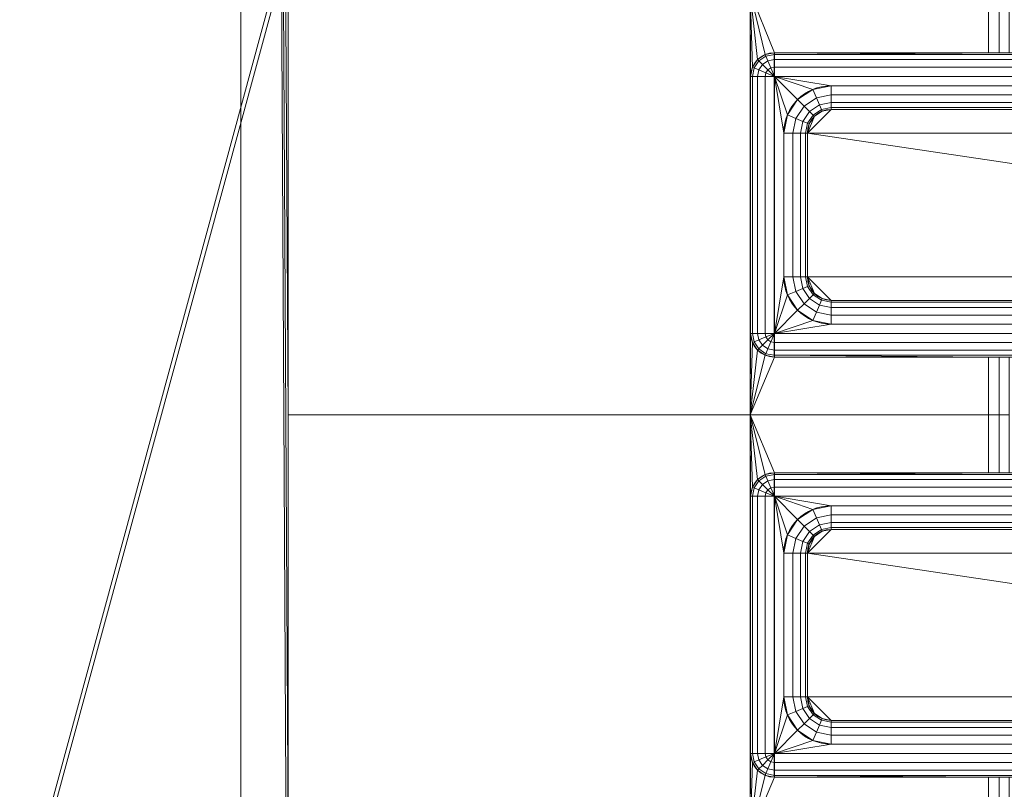
# Model space of a CAD drawing. Units: millimetres. Extents: x 0 to 2002, y -30 to 512.
# Drawn here: x 1947 to 1968, y 237 to 253 of the extents above; entities that cross this region are included whole.
import ezdxf

# ---------------------------------------------------------------- set-up
doc = ezdxf.new("R2010")
doc.units = ezdxf.units.MM
doc.layers.add('1', color=7, linetype='Continuous', true_color=0xffffff)

# ---------------------------------------------------------------- blocks, each defined once
blk = doc.blocks.new('UG_SURFACE_005')
at = {"layer": '1', "color": 250, "linetype": 'Continuous', "lineweight": 18}
for points in [[(1953, 1.637, 450.883), (1953, 375.517, 431.289), (1952, 375.465, 430.29), (1952, 1.584, 449.885)], [(1952, 1.584, 449.885), (1952, 375.465, 430.29), (1952, 375.046, 422.301), (1952, 1.165, 441.896)], [(2001, 1.637, 450.883), (2001, 375.517, 431.289), (1953, 375.517, 431.289), (1953, 1.637, 450.883)], [(1952, 1.165, 441.896), (1952, 375.046, 422.301), (1953, 374.994, 421.303), (1953, 1.113, 440.897)], [(2001, 374.994, 421.303), (2001, 1.113, 440.897), (1953, 1.113, 440.897), (1953, 374.994, 421.303)]]:
    blk.add_3dface(points, dxfattribs=at)
blk = doc.blocks.new('UG_SURFACE_008')
at = {"layer": '1', "color": 250, "linetype": 'Continuous', "lineweight": 18}
for points in [[(1952, 415, 6), (1952, 473, 6), (1952, 473), (1952, 3)], [(2002, 473), (2002, 3), (1952, 3), (1952, 473)], [(1952, 415, 15), (1953, 244.84, 16), (1953, 253.777, 16)], [(1952, 415, 15), (1953, 235.951, 16), (1953, 244.84, 16)], [(1952, 415, 15), (1953, 227.713, 16), (1953, 235.951, 16)], [(1952, 415, 15), (1952, 61, 15), (1953, 214.383, 16), (1953, 227.713, 16)], [(1952, 61, 6), (1952, 415, 6), (1952, 3)], [(1952, 61, 6), (1952, 61, 15), (1952, 415, 15), (1952, 415, 6)], [(1953, 244.84, 16), (1962.769, 244.84, 16), (1962.769, 253.777, 16), (1953, 253.777, 16)], [(1962.769, 253.777, 16), (1962.769, 244.84, 16), (1962.781, 246.563, 16), (1962.781, 252.005, 16)], [(1962.769, 253.777, 16), (1963.09, 252.467, 16), (1963.282, 252.505, 16)], [(1962.769, 253.777, 16), (1962.82, 252.196, 16), (1962.928, 252.359, 16)], [(1962.928, 252.359, 16), (1963.09, 252.467, 16), (1962.769, 253.777, 16)], [(1962.781, 252.005, 16), (1962.82, 252.196, 16), (1962.769, 253.777, 16)], [(1963.282, 252.505, 16), (1967.808, 252.505, 16), (1967.808, 253.777, 16), (1962.769, 253.777, 16)], [(1968.034, 252.505, 16), (1968.034, 253.777, 16), (1967.808, 253.777, 16), (1967.808, 252.505, 16)], [(1968.245, 252.505, 16), (1968.245, 253.777, 16), (1968.034, 253.777, 16), (1968.034, 252.505, 16)], [(1962.855, 252.182, 15.809), (1962.955, 252.332, 15.809), (1962.928, 252.359, 16), (1962.82, 252.196, 16)], [(1962.955, 252.332, 15.809), (1963.105, 252.432, 15.809), (1963.09, 252.467, 16), (1962.928, 252.359, 16)], [(1963.031, 252.255, 15.646), (1963.146, 252.332, 15.646), (1963.105, 252.432, 15.809), (1962.955, 252.332, 15.809)], [(1963.105, 252.432, 15.809), (1963.282, 252.467, 15.809), (1963.282, 252.505, 16), (1963.09, 252.467, 16)], [(1963.146, 252.332, 15.646), (1963.282, 252.359, 15.646), (1963.282, 252.467, 15.809), (1963.105, 252.432, 15.809)], [(1963.208, 252.182, 15.538), (1963.282, 252.196, 15.538), (1963.282, 252.359, 15.646), (1963.146, 252.332, 15.646)], [(1963.282, 252.467, 15.809), (1968.034, 252.505, 16), (1967.808, 252.505, 16)], [(1963.282, 252.467, 15.809), (1968.245, 252.505, 16), (1968.034, 252.505, 16)], [(1967.808, 252.505, 16), (1963.282, 252.505, 16), (1963.282, 252.467, 15.809)], [(1963.282, 252.467, 15.809), (1985.145, 252.467, 15.809), (1985.145, 252.505, 16), (1968.245, 252.505, 16)], [(1963.282, 252.359, 15.646), (1985.145, 252.359, 15.646), (1985.145, 252.467, 15.809), (1963.282, 252.467, 15.809)], [(1963.282, 252.196, 15.538), (1985.145, 252.196, 15.538), (1985.145, 252.359, 15.646), (1963.282, 252.359, 15.646)], [(1962.82, 252.005, 15.809), (1962.855, 252.182, 15.809), (1962.82, 252.196, 16), (1962.781, 252.005, 16)], [(1962.928, 252.005, 15.646), (1962.955, 252.14, 15.646), (1962.855, 252.182, 15.809), (1962.82, 252.005, 15.809)], [(1962.955, 252.14, 15.646), (1963.031, 252.255, 15.646), (1962.955, 252.332, 15.809), (1962.855, 252.182, 15.809)], [(1963.105, 252.078, 15.538), (1963.146, 252.14, 15.538), (1963.031, 252.255, 15.646), (1962.955, 252.14, 15.646)], [(1963.146, 252.14, 15.538), (1963.208, 252.182, 15.538), (1963.146, 252.332, 15.646), (1963.031, 252.255, 15.646)], [(1963.282, 252.005, 15.5), (1963.208, 252.182, 15.538), (1963.146, 252.14, 15.538)], [(1963.282, 252.005, 15.5), (1963.282, 252.196, 15.538), (1963.208, 252.182, 15.538)], [(1963.282, 252.005, 15.5), (1985.145, 252.005, 15.5), (1985.145, 252.196, 15.538), (1963.282, 252.196, 15.538)], [(1962.82, 246.563, 15.809), (1962.82, 252.005, 15.809), (1962.781, 252.005, 16), (1962.781, 246.563, 16)], [(1962.928, 246.563, 15.646), (1962.928, 252.005, 15.646), (1962.82, 252.005, 15.809), (1962.82, 246.563, 15.809)], [(1963.09, 252.005, 15.538), (1963.105, 252.078, 15.538), (1962.955, 252.14, 15.646), (1962.928, 252.005, 15.646)], [(1963.09, 246.563, 15.538), (1963.09, 252.005, 15.538), (1962.928, 252.005, 15.646), (1962.928, 246.563, 15.646)], [(1963.282, 252.005, 15.5), (1963.105, 252.078, 15.538), (1963.09, 252.005, 15.538)], [(1963.282, 246.563, 15.5), (1963.282, 252.005, 15.5), (1963.09, 252.005, 15.538), (1963.09, 246.563, 15.538)], [(1963.282, 252.005, 15.5), (1963.146, 252.14, 15.538), (1963.105, 252.078, 15.538)], [(1985.145, 252.005, 15.5), (1963.282, 252.005, 15.5), (1964.481, 251.805, 15.5), (1983.945, 251.805, 15.5)], [(1963.282, 252.005, 15.5), (1963.282, 246.563, 15.5), (1963.481, 247.763, 15.5), (1963.481, 250.805, 15.5)], [(1963.282, 252.005, 15.5), (1964.099, 251.729, 15.5), (1964.481, 251.805, 15.5)], [(1963.481, 250.805, 15.5), (1963.558, 251.188, 15.5), (1963.282, 252.005, 15.5)], [(1963.282, 252.005, 15.5), (1963.774, 251.512, 15.5), (1964.099, 251.729, 15.5)], [(1963.558, 251.188, 15.5), (1963.774, 251.512, 15.5), (1963.282, 252.005, 15.5)], [(1964.172, 251.552, 15.538), (1964.481, 251.614, 15.538), (1964.481, 251.805, 15.5), (1964.099, 251.729, 15.5)], [(1983.945, 251.805, 15.5), (1964.481, 251.805, 15.5), (1964.481, 251.614, 15.538), (1983.945, 251.614, 15.538)], [(1963.91, 251.377, 15.538), (1964.172, 251.552, 15.538), (1964.099, 251.729, 15.5), (1963.774, 251.512, 15.5)], [(1964.024, 251.262, 15.646), (1964.234, 251.402, 15.646), (1964.172, 251.552, 15.538), (1963.91, 251.377, 15.538)], [(1964.234, 251.402, 15.646), (1964.481, 251.452, 15.646), (1964.481, 251.614, 15.538), (1964.172, 251.552, 15.538)], [(1983.945, 251.614, 15.538), (1964.481, 251.614, 15.538), (1964.481, 251.452, 15.646), (1983.945, 251.452, 15.646)], [(1963.734, 251.115, 15.538), (1963.91, 251.377, 15.538), (1963.774, 251.512, 15.5), (1963.558, 251.188, 15.5)], [(1963.884, 251.053, 15.646), (1964.024, 251.262, 15.646), (1963.91, 251.377, 15.538), (1963.734, 251.115, 15.538)], [(1964.101, 251.186, 15.809), (1964.276, 251.302, 15.809), (1964.234, 251.402, 15.646), (1964.024, 251.262, 15.646)], [(1964.276, 251.302, 15.809), (1964.481, 251.343, 15.809), (1964.481, 251.452, 15.646), (1964.234, 251.402, 15.646)], [(1964.29, 251.267, 16), (1964.481, 251.305, 16), (1964.481, 251.343, 15.809), (1964.276, 251.302, 15.809)], [(1983.945, 251.452, 15.646), (1964.481, 251.452, 15.646), (1964.481, 251.343, 15.809), (1983.945, 251.343, 15.809)], [(1983.945, 251.343, 15.809), (1964.481, 251.343, 15.809), (1964.481, 251.305, 16), (1983.945, 251.305, 16)], [(1963.673, 250.805, 15.538), (1963.734, 251.115, 15.538), (1963.558, 251.188, 15.5), (1963.481, 250.805, 15.5)], [(1963.835, 250.805, 15.646), (1963.884, 251.053, 15.646), (1963.734, 251.115, 15.538), (1963.673, 250.805, 15.538)], [(1963.984, 251.011, 15.809), (1964.101, 251.186, 15.809), (1964.024, 251.262, 15.646), (1963.884, 251.053, 15.646)], [(1963.982, 250.805, 16), (1964.481, 251.305, 16), (1964.29, 251.267, 16), (1964.128, 251.159, 16)], [(1963.982, 250.805, 16), (1984.445, 250.805, 16), (1983.945, 251.305, 16), (1964.481, 251.305, 16)], [(1964.128, 251.159, 16), (1964.02, 250.997, 16), (1963.982, 250.805, 16)], [(1964.02, 250.997, 16), (1964.128, 251.159, 16), (1964.101, 251.186, 15.809), (1963.984, 251.011, 15.809)], [(1964.128, 251.159, 16), (1964.29, 251.267, 16), (1964.276, 251.302, 15.809), (1964.101, 251.186, 15.809)], [(1963.943, 250.805, 15.809), (1963.984, 251.011, 15.809), (1963.884, 251.053, 15.646), (1963.835, 250.805, 15.646)], [(1963.982, 250.805, 16), (1964.02, 250.997, 16), (1963.984, 251.011, 15.809), (1963.943, 250.805, 15.809)], [(1963.481, 250.805, 15.5), (1963.481, 247.763, 15.5), (1963.673, 247.763, 15.538), (1963.673, 250.805, 15.538)], [(1963.673, 250.805, 15.538), (1963.673, 247.763, 15.538), (1963.835, 247.763, 15.646), (1963.835, 250.805, 15.646)], [(1963.835, 250.805, 15.646), (1963.835, 247.763, 15.646), (1963.943, 247.763, 15.809), (1963.943, 250.805, 15.809)], [(1963.943, 250.805, 15.809), (1963.943, 247.763, 15.809), (1963.982, 247.763, 16), (1963.982, 250.805, 16)], [(1984.445, 247.763, 16), (1963.982, 250.805, 16), (1963.982, 247.763, 16)], [(1963.982, 250.805, 16), (1984.445, 247.763, 16), (1984.445, 250.805, 16)], [(1963.282, 246.563, 15.5), (1963.558, 247.38, 15.5), (1963.481, 247.763, 15.5)], [(1963.734, 247.453, 15.538), (1963.673, 247.763, 15.538), (1963.481, 247.763, 15.5), (1963.558, 247.38, 15.5)], [(1963.884, 247.515, 15.646), (1963.835, 247.763, 15.646), (1963.673, 247.763, 15.538), (1963.734, 247.453, 15.538)], [(1963.984, 247.557, 15.809), (1963.943, 247.763, 15.809), (1963.835, 247.763, 15.646), (1963.884, 247.515, 15.646)], [(1964.02, 247.571, 16), (1963.982, 247.763, 16), (1963.943, 247.763, 15.809), (1963.984, 247.557, 15.809)], [(1984.445, 247.763, 16), (1963.982, 247.763, 16), (1964.481, 247.263, 16), (1983.945, 247.263, 16)], [(1963.982, 247.763, 16), (1964.02, 247.571, 16), (1964.128, 247.409, 16)], [(1964.128, 247.409, 16), (1964.29, 247.301, 16), (1964.481, 247.263, 16), (1963.982, 247.763, 16)], [(1964.128, 247.409, 16), (1964.02, 247.571, 16), (1963.984, 247.557, 15.809), (1964.101, 247.382, 15.809)], [(1963.282, 246.563, 15.5), (1963.774, 247.056, 15.5), (1963.558, 247.38, 15.5)], [(1963.91, 247.191, 15.538), (1963.734, 247.453, 15.538), (1963.558, 247.38, 15.5), (1963.774, 247.056, 15.5)], [(1964.024, 247.306, 15.646), (1963.884, 247.515, 15.646), (1963.734, 247.453, 15.538), (1963.91, 247.191, 15.538)], [(1964.101, 247.382, 15.809), (1963.984, 247.557, 15.809), (1963.884, 247.515, 15.646), (1964.024, 247.306, 15.646)], [(1964.276, 247.266, 15.809), (1964.101, 247.382, 15.809), (1964.024, 247.306, 15.646), (1964.234, 247.165, 15.646)], [(1964.29, 247.301, 16), (1964.128, 247.409, 16), (1964.101, 247.382, 15.809), (1964.276, 247.266, 15.809)], [(1964.172, 247.016, 15.538), (1963.91, 247.191, 15.538), (1963.774, 247.056, 15.5), (1964.099, 246.839, 15.5)], [(1964.234, 247.165, 15.646), (1964.024, 247.306, 15.646), (1963.91, 247.191, 15.538), (1964.172, 247.016, 15.538)], [(1964.481, 247.116, 15.646), (1964.234, 247.165, 15.646), (1964.172, 247.016, 15.538), (1964.481, 246.954, 15.538)], [(1964.481, 247.225, 15.809), (1964.276, 247.266, 15.809), (1964.234, 247.165, 15.646), (1964.481, 247.116, 15.646)], [(1964.481, 247.263, 16), (1964.29, 247.301, 16), (1964.276, 247.266, 15.809), (1964.481, 247.225, 15.809)], [(1964.481, 247.225, 15.809), (1983.945, 247.225, 15.809), (1983.945, 247.263, 16), (1964.481, 247.263, 16)], [(1964.481, 247.116, 15.646), (1983.945, 247.116, 15.646), (1983.945, 247.225, 15.809), (1964.481, 247.225, 15.809)], [(1964.099, 246.839, 15.5), (1963.774, 247.056, 15.5), (1963.282, 246.563, 15.5)], [(1964.481, 246.954, 15.538), (1964.172, 247.016, 15.538), (1964.099, 246.839, 15.5), (1964.481, 246.763, 15.5)], [(1964.481, 246.954, 15.538), (1983.945, 246.954, 15.538), (1983.945, 247.116, 15.646), (1964.481, 247.116, 15.646)], [(1964.481, 246.763, 15.5), (1983.945, 246.763, 15.5), (1983.945, 246.954, 15.538), (1964.481, 246.954, 15.538)], [(1964.481, 246.763, 15.5), (1964.099, 246.839, 15.5), (1963.282, 246.563, 15.5)], [(1963.282, 246.563, 15.5), (1985.145, 246.563, 15.5), (1983.945, 246.763, 15.5), (1964.481, 246.763, 15.5)], [(1962.769, 244.84, 16), (1962.82, 246.371, 16), (1962.781, 246.563, 16)], [(1962.855, 246.386, 15.809), (1962.82, 246.563, 15.809), (1962.781, 246.563, 16), (1962.82, 246.371, 16)], [(1962.955, 246.427, 15.646), (1962.928, 246.563, 15.646), (1962.82, 246.563, 15.809), (1962.855, 246.386, 15.809)], [(1963.105, 246.489, 15.538), (1963.09, 246.563, 15.538), (1962.928, 246.563, 15.646), (1962.955, 246.427, 15.646)], [(1963.282, 246.563, 15.5), (1963.09, 246.563, 15.538), (1963.105, 246.489, 15.538)], [(1963.282, 246.563, 15.5), (1963.105, 246.489, 15.538), (1963.146, 246.427, 15.538)], [(1963.282, 246.563, 15.5), (1963.146, 246.427, 15.538), (1963.208, 246.386, 15.538)], [(1963.282, 246.563, 15.5), (1963.208, 246.386, 15.538), (1963.282, 246.371, 15.538)], [(1985.145, 246.563, 15.5), (1963.282, 246.563, 15.5), (1963.282, 246.371, 15.538), (1985.145, 246.371, 15.538)], [(1962.928, 246.209, 16), (1962.82, 246.371, 16), (1962.769, 244.84, 16)], [(1962.955, 246.236, 15.809), (1962.855, 246.386, 15.809), (1962.82, 246.371, 16), (1962.928, 246.209, 16)], [(1963.031, 246.313, 15.646), (1962.955, 246.427, 15.646), (1962.855, 246.386, 15.809), (1962.955, 246.236, 15.809)], [(1963.146, 246.427, 15.538), (1963.105, 246.489, 15.538), (1962.955, 246.427, 15.646), (1963.031, 246.313, 15.646)], [(1963.208, 246.386, 15.538), (1963.146, 246.427, 15.538), (1963.031, 246.313, 15.646), (1963.146, 246.236, 15.646)], [(1963.282, 246.371, 15.538), (1963.208, 246.386, 15.538), (1963.146, 246.236, 15.646), (1963.282, 246.209, 15.646)], [(1985.145, 246.371, 15.538), (1963.282, 246.371, 15.538), (1963.282, 246.209, 15.646), (1985.145, 246.209, 15.646)], [(1962.769, 244.84, 16), (1963.09, 246.101, 16), (1962.928, 246.209, 16)], [(1963.105, 246.136, 15.809), (1962.955, 246.236, 15.809), (1962.928, 246.209, 16), (1963.09, 246.101, 16)], [(1963.146, 246.236, 15.646), (1963.031, 246.313, 15.646), (1962.955, 246.236, 15.809), (1963.105, 246.136, 15.809)], [(1963.282, 246.101, 15.809), (1963.105, 246.136, 15.809), (1963.09, 246.101, 16), (1963.282, 246.063, 16)], [(1963.282, 246.209, 15.646), (1963.146, 246.236, 15.646), (1963.105, 246.136, 15.809), (1963.282, 246.101, 15.809)], [(1985.145, 246.209, 15.646), (1963.282, 246.209, 15.646), (1963.282, 246.101, 15.809), (1985.145, 246.101, 15.809)], [(1963.282, 246.063, 16), (1963.09, 246.101, 16), (1962.769, 244.84, 16)], [(1962.769, 244.84, 16), (1967.808, 244.84, 16), (1967.808, 246.063, 16), (1963.282, 246.063, 16)], [(1985.145, 246.101, 15.809), (1963.282, 246.101, 15.809), (1967.808, 246.063, 16), (1968.034, 246.063, 16)], [(1963.282, 246.101, 15.809), (1963.282, 246.063, 16), (1967.808, 246.063, 16)], [(1967.808, 246.063, 16), (1967.808, 244.84, 16), (1968.034, 244.84, 16), (1968.034, 246.063, 16)], [(1985.145, 246.101, 15.809), (1968.034, 246.063, 16), (1968.245, 246.063, 16)], [(1968.034, 246.063, 16), (1968.034, 244.84, 16), (1968.245, 244.84, 16), (1968.245, 246.063, 16)], [(1953, 235.951, 16), (1962.769, 235.951, 16), (1962.769, 244.84, 16), (1953, 244.84, 16)], [(1962.769, 244.84, 16), (1963.09, 243.579, 16), (1963.282, 243.617, 16)], [(1962.769, 244.84, 16), (1962.82, 243.308, 16), (1962.928, 243.47, 16)], [(1962.769, 244.84, 16), (1962.769, 235.951, 16), (1962.781, 237.674, 16), (1962.781, 243.117, 16)], [(1962.928, 243.47, 16), (1963.09, 243.579, 16), (1962.769, 244.84, 16)], [(1962.781, 243.117, 16), (1962.82, 243.308, 16), (1962.769, 244.84, 16)], [(1963.282, 243.617, 16), (1967.808, 243.617, 16), (1967.808, 244.84, 16), (1962.769, 244.84, 16)], [(1968.034, 243.617, 16), (1968.034, 244.84, 16), (1967.808, 244.84, 16), (1967.808, 243.617, 16)], [(1968.245, 243.617, 16), (1968.245, 244.84, 16), (1968.034, 244.84, 16), (1968.034, 243.617, 16)], [(1963.105, 243.544, 15.809), (1963.282, 243.579, 15.809), (1963.282, 243.617, 16), (1963.09, 243.579, 16)], [(1963.282, 243.579, 15.809), (1968.034, 243.617, 16), (1967.808, 243.617, 16)], [(1963.282, 243.579, 15.809), (1968.245, 243.617, 16), (1968.034, 243.617, 16)], [(1967.808, 243.617, 16), (1963.282, 243.617, 16), (1963.282, 243.579, 15.809)], [(1963.282, 243.579, 15.809), (1985.145, 243.579, 15.809), (1985.145, 243.617, 16), (1968.245, 243.617, 16)], [(1962.855, 243.294, 15.809), (1962.955, 243.443, 15.809), (1962.928, 243.47, 16), (1962.82, 243.308, 16)], [(1962.955, 243.252, 15.646), (1963.031, 243.367, 15.646), (1962.955, 243.443, 15.809), (1962.855, 243.294, 15.809)], [(1962.955, 243.443, 15.809), (1963.105, 243.544, 15.809), (1963.09, 243.579, 16), (1962.928, 243.47, 16)], [(1963.031, 243.367, 15.646), (1963.146, 243.443, 15.646), (1963.105, 243.544, 15.809), (1962.955, 243.443, 15.809)], [(1963.146, 243.252, 15.538), (1963.208, 243.294, 15.538), (1963.146, 243.443, 15.646), (1963.031, 243.367, 15.646)], [(1963.146, 243.443, 15.646), (1963.282, 243.47, 15.646), (1963.282, 243.579, 15.809), (1963.105, 243.544, 15.809)], [(1963.208, 243.294, 15.538), (1963.282, 243.308, 15.538), (1963.282, 243.47, 15.646), (1963.146, 243.443, 15.646)], [(1963.282, 243.47, 15.646), (1985.145, 243.47, 15.646), (1985.145, 243.579, 15.809), (1963.282, 243.579, 15.809)], [(1963.282, 243.308, 15.538), (1985.145, 243.308, 15.538), (1985.145, 243.47, 15.646), (1963.282, 243.47, 15.646)], [(1962.82, 243.117, 15.809), (1962.855, 243.294, 15.809), (1962.82, 243.308, 16), (1962.781, 243.117, 16)], [(1962.928, 243.117, 15.646), (1962.955, 243.252, 15.646), (1962.855, 243.294, 15.809), (1962.82, 243.117, 15.809)], [(1963.09, 243.117, 15.538), (1963.105, 243.19, 15.538), (1962.955, 243.252, 15.646), (1962.928, 243.117, 15.646)], [(1963.105, 243.19, 15.538), (1963.146, 243.252, 15.538), (1963.031, 243.367, 15.646), (1962.955, 243.252, 15.646)], [(1963.282, 243.117, 15.5), (1963.146, 243.252, 15.538), (1963.105, 243.19, 15.538)], [(1963.282, 243.117, 15.5), (1963.208, 243.294, 15.538), (1963.146, 243.252, 15.538)], [(1963.282, 243.117, 15.5), (1963.282, 243.308, 15.538), (1963.208, 243.294, 15.538)], [(1963.282, 243.117, 15.5), (1985.145, 243.117, 15.5), (1985.145, 243.308, 15.538), (1963.282, 243.308, 15.538)], [(1962.82, 237.674, 15.809), (1962.82, 243.117, 15.809), (1962.781, 243.117, 16), (1962.781, 237.674, 16)], [(1962.928, 237.674, 15.646), (1962.928, 243.117, 15.646), (1962.82, 243.117, 15.809), (1962.82, 237.674, 15.809)], [(1963.09, 237.674, 15.538), (1963.09, 243.117, 15.538), (1962.928, 243.117, 15.646), (1962.928, 237.674, 15.646)], [(1963.282, 243.117, 15.5), (1963.105, 243.19, 15.538), (1963.09, 243.117, 15.538)], [(1963.282, 237.674, 15.5), (1963.282, 243.117, 15.5), (1963.09, 243.117, 15.538), (1963.09, 237.674, 15.538)], [(1985.145, 243.117, 15.5), (1963.282, 243.117, 15.5), (1964.481, 242.917, 15.5), (1983.945, 242.917, 15.5)], [(1963.282, 243.117, 15.5), (1963.282, 237.674, 15.5), (1963.481, 238.874, 15.5), (1963.481, 241.917, 15.5)], [(1963.282, 243.117, 15.5), (1964.099, 242.841, 15.5), (1964.481, 242.917, 15.5)], [(1963.481, 241.917, 15.5), (1963.558, 242.299, 15.5), (1963.282, 243.117, 15.5)], [(1963.282, 243.117, 15.5), (1963.774, 242.624, 15.5), (1964.099, 242.841, 15.5)], [(1963.558, 242.299, 15.5), (1963.774, 242.624, 15.5), (1963.282, 243.117, 15.5)], [(1963.91, 242.489, 15.538), (1964.172, 242.664, 15.538), (1964.099, 242.841, 15.5), (1963.774, 242.624, 15.5)], [(1964.172, 242.664, 15.538), (1964.481, 242.725, 15.538), (1964.481, 242.917, 15.5), (1964.099, 242.841, 15.5)], [(1983.945, 242.917, 15.5), (1964.481, 242.917, 15.5), (1964.481, 242.725, 15.538), (1983.945, 242.725, 15.538)], [(1963.734, 242.226, 15.538), (1963.91, 242.489, 15.538), (1963.774, 242.624, 15.5), (1963.558, 242.299, 15.5)], [(1964.024, 242.374, 15.646), (1964.234, 242.514, 15.646), (1964.172, 242.664, 15.538), (1963.91, 242.489, 15.538)], [(1964.234, 242.514, 15.646), (1964.481, 242.563, 15.646), (1964.481, 242.725, 15.538), (1964.172, 242.664, 15.538)], [(1983.945, 242.725, 15.538), (1964.481, 242.725, 15.538), (1964.481, 242.563, 15.646), (1983.945, 242.563, 15.646)], [(1963.884, 242.164, 15.646), (1964.024, 242.374, 15.646), (1963.91, 242.489, 15.538), (1963.734, 242.226, 15.538)], [(1963.984, 242.123, 15.809), (1964.101, 242.297, 15.809), (1964.024, 242.374, 15.646), (1963.884, 242.164, 15.646)], [(1963.982, 241.917, 16), (1964.481, 242.417, 16), (1964.29, 242.379, 16), (1964.128, 242.27, 16)], [(1963.982, 241.917, 16), (1984.445, 241.917, 16), (1983.945, 242.417, 16), (1964.481, 242.417, 16)], [(1964.101, 242.297, 15.809), (1964.276, 242.414, 15.809), (1964.234, 242.514, 15.646), (1964.024, 242.374, 15.646)], [(1964.128, 242.27, 16), (1964.29, 242.379, 16), (1964.276, 242.414, 15.809), (1964.101, 242.297, 15.809)], [(1964.276, 242.414, 15.809), (1964.481, 242.455, 15.809), (1964.481, 242.563, 15.646), (1964.234, 242.514, 15.646)], [(1964.29, 242.379, 16), (1964.481, 242.417, 16), (1964.481, 242.455, 15.809), (1964.276, 242.414, 15.809)], [(1983.945, 242.563, 15.646), (1964.481, 242.563, 15.646), (1964.481, 242.455, 15.809), (1983.945, 242.455, 15.809)], [(1983.945, 242.455, 15.809), (1964.481, 242.455, 15.809), (1964.481, 242.417, 16), (1983.945, 242.417, 16)], [(1963.673, 241.917, 15.538), (1963.734, 242.226, 15.538), (1963.558, 242.299, 15.5), (1963.481, 241.917, 15.5)], [(1963.835, 241.917, 15.646), (1963.884, 242.164, 15.646), (1963.734, 242.226, 15.538), (1963.673, 241.917, 15.538)], [(1963.943, 241.917, 15.809), (1963.984, 242.123, 15.809), (1963.884, 242.164, 15.646), (1963.835, 241.917, 15.646)], [(1964.128, 242.27, 16), (1964.02, 242.108, 16), (1963.982, 241.917, 16)], [(1964.02, 242.108, 16), (1964.128, 242.27, 16), (1964.101, 242.297, 15.809), (1963.984, 242.123, 15.809)], [(1963.982, 241.917, 16), (1964.02, 242.108, 16), (1963.984, 242.123, 15.809), (1963.943, 241.917, 15.809)], [(1963.481, 241.917, 15.5), (1963.481, 238.874, 15.5), (1963.673, 238.874, 15.538), (1963.673, 241.917, 15.538)], [(1963.673, 241.917, 15.538), (1963.673, 238.874, 15.538), (1963.835, 238.874, 15.646), (1963.835, 241.917, 15.646)], [(1963.835, 241.917, 15.646), (1963.835, 238.874, 15.646), (1963.943, 238.874, 15.809), (1963.943, 241.917, 15.809)], [(1963.943, 241.917, 15.809), (1963.943, 238.874, 15.809), (1963.982, 238.874, 16), (1963.982, 241.917, 16)], [(1984.445, 238.874, 16), (1963.982, 241.917, 16), (1963.982, 238.874, 16)], [(1963.982, 241.917, 16), (1984.445, 238.874, 16), (1984.445, 241.917, 16)], [(1963.282, 237.674, 15.5), (1963.558, 238.492, 15.5), (1963.481, 238.874, 15.5)], [(1963.734, 238.565, 15.538), (1963.673, 238.874, 15.538), (1963.481, 238.874, 15.5), (1963.558, 238.492, 15.5)], [(1963.884, 238.627, 15.646), (1963.835, 238.874, 15.646), (1963.673, 238.874, 15.538), (1963.734, 238.565, 15.538)], [(1963.984, 238.668, 15.809), (1963.943, 238.874, 15.809), (1963.835, 238.874, 15.646), (1963.884, 238.627, 15.646)], [(1964.02, 238.683, 16), (1963.982, 238.874, 16), (1963.943, 238.874, 15.809), (1963.984, 238.668, 15.809)], [(1984.445, 238.874, 16), (1963.982, 238.874, 16), (1964.481, 238.374, 16), (1983.945, 238.374, 16)], [(1963.982, 238.874, 16), (1964.02, 238.683, 16), (1964.128, 238.521, 16)], [(1964.128, 238.521, 16), (1964.29, 238.412, 16), (1964.481, 238.374, 16), (1963.982, 238.874, 16)], [(1964.024, 238.417, 15.646), (1963.884, 238.627, 15.646), (1963.734, 238.565, 15.538), (1963.91, 238.302, 15.538)], [(1964.101, 238.494, 15.809), (1963.984, 238.668, 15.809), (1963.884, 238.627, 15.646), (1964.024, 238.417, 15.646)], [(1964.128, 238.521, 16), (1964.02, 238.683, 16), (1963.984, 238.668, 15.809), (1964.101, 238.494, 15.809)], [(1963.282, 237.674, 15.5), (1963.774, 238.167, 15.5), (1963.558, 238.492, 15.5)], [(1963.91, 238.302, 15.538), (1963.734, 238.565, 15.538), (1963.558, 238.492, 15.5), (1963.774, 238.167, 15.5)], [(1964.234, 238.277, 15.646), (1964.024, 238.417, 15.646), (1963.91, 238.302, 15.538), (1964.172, 238.127, 15.538)], [(1964.276, 238.377, 15.809), (1964.101, 238.494, 15.809), (1964.024, 238.417, 15.646), (1964.234, 238.277, 15.646)], [(1964.29, 238.412, 16), (1964.128, 238.521, 16), (1964.101, 238.494, 15.809), (1964.276, 238.377, 15.809)], [(1964.481, 238.374, 16), (1964.29, 238.412, 16), (1964.276, 238.377, 15.809), (1964.481, 238.336, 15.809)], [(1964.172, 238.127, 15.538), (1963.91, 238.302, 15.538), (1963.774, 238.167, 15.5), (1964.099, 237.95, 15.5)], [(1964.481, 238.228, 15.646), (1964.234, 238.277, 15.646), (1964.172, 238.127, 15.538), (1964.481, 238.066, 15.538)], [(1964.481, 238.336, 15.809), (1964.276, 238.377, 15.809), (1964.234, 238.277, 15.646), (1964.481, 238.228, 15.646)], [(1964.481, 238.336, 15.809), (1983.945, 238.336, 15.809), (1983.945, 238.374, 16), (1964.481, 238.374, 16)], [(1964.481, 238.228, 15.646), (1983.945, 238.228, 15.646), (1983.945, 238.336, 15.809), (1964.481, 238.336, 15.809)], [(1964.481, 238.066, 15.538), (1983.945, 238.066, 15.538), (1983.945, 238.228, 15.646), (1964.481, 238.228, 15.646)], [(1964.099, 237.95, 15.5), (1963.774, 238.167, 15.5), (1963.282, 237.674, 15.5)], [(1964.481, 238.066, 15.538), (1964.172, 238.127, 15.538), (1964.099, 237.95, 15.5), (1964.481, 237.874, 15.5)], [(1964.481, 237.874, 15.5), (1983.945, 237.874, 15.5), (1983.945, 238.066, 15.538), (1964.481, 238.066, 15.538)], [(1964.481, 237.874, 15.5), (1964.099, 237.95, 15.5), (1963.282, 237.674, 15.5)], [(1963.282, 237.674, 15.5), (1985.145, 237.674, 15.5), (1983.945, 237.874, 15.5), (1964.481, 237.874, 15.5)], [(1962.769, 235.951, 16), (1962.82, 237.483, 16), (1962.781, 237.674, 16)], [(1962.855, 237.498, 15.809), (1962.82, 237.674, 15.809), (1962.781, 237.674, 16), (1962.82, 237.483, 16)], [(1962.955, 237.539, 15.646), (1962.928, 237.674, 15.646), (1962.82, 237.674, 15.809), (1962.855, 237.498, 15.809)], [(1963.105, 237.601, 15.538), (1963.09, 237.674, 15.538), (1962.928, 237.674, 15.646), (1962.955, 237.539, 15.646)], [(1963.146, 237.539, 15.538), (1963.105, 237.601, 15.538), (1962.955, 237.539, 15.646), (1963.031, 237.424, 15.646)], [(1963.282, 237.674, 15.5), (1963.09, 237.674, 15.538), (1963.105, 237.601, 15.538)], [(1963.282, 237.674, 15.5), (1963.105, 237.601, 15.538), (1963.146, 237.539, 15.538)], [(1963.282, 237.674, 15.5), (1963.146, 237.539, 15.538), (1963.208, 237.498, 15.538)], [(1963.282, 237.674, 15.5), (1963.208, 237.498, 15.538), (1963.282, 237.483, 15.538)], [(1985.145, 237.674, 15.5), (1963.282, 237.674, 15.5), (1963.282, 237.483, 15.538), (1985.145, 237.483, 15.538)], [(1962.928, 237.321, 16), (1962.82, 237.483, 16), (1962.769, 235.951, 16)], [(1962.955, 237.348, 15.809), (1962.855, 237.498, 15.809), (1962.82, 237.483, 16), (1962.928, 237.321, 16)], [(1963.031, 237.424, 15.646), (1962.955, 237.539, 15.646), (1962.855, 237.498, 15.809), (1962.955, 237.348, 15.809)], [(1963.146, 237.348, 15.646), (1963.031, 237.424, 15.646), (1962.955, 237.348, 15.809), (1963.105, 237.248, 15.809)], [(1963.208, 237.498, 15.538), (1963.146, 237.539, 15.538), (1963.031, 237.424, 15.646), (1963.146, 237.348, 15.646)], [(1963.282, 237.483, 15.538), (1963.208, 237.498, 15.538), (1963.146, 237.348, 15.646), (1963.282, 237.321, 15.646)], [(1985.145, 237.483, 15.538), (1963.282, 237.483, 15.538), (1963.282, 237.321, 15.646), (1985.145, 237.321, 15.646)], [(1962.769, 235.951, 16), (1963.09, 237.212, 16), (1962.928, 237.321, 16)], [(1963.282, 237.174, 16), (1963.09, 237.212, 16), (1962.769, 235.951, 16)], [(1962.769, 235.951, 16), (1967.808, 235.951, 16), (1967.808, 237.174, 16), (1963.282, 237.174, 16)], [(1963.105, 237.248, 15.809), (1962.955, 237.348, 15.809), (1962.928, 237.321, 16), (1963.09, 237.212, 16)], [(1963.282, 237.212, 15.809), (1963.105, 237.248, 15.809), (1963.09, 237.212, 16), (1963.282, 237.174, 16)], [(1963.282, 237.321, 15.646), (1963.146, 237.348, 15.646), (1963.105, 237.248, 15.809), (1963.282, 237.212, 15.809)], [(1985.145, 237.321, 15.646), (1963.282, 237.321, 15.646), (1963.282, 237.212, 15.809), (1985.145, 237.212, 15.809)], [(1985.145, 237.212, 15.809), (1963.282, 237.212, 15.809), (1967.808, 237.174, 16), (1968.034, 237.174, 16)], [(1963.282, 237.212, 15.809), (1963.282, 237.174, 16), (1967.808, 237.174, 16)], [(1967.808, 237.174, 16), (1967.808, 235.951, 16), (1968.034, 235.951, 16), (1968.034, 237.174, 16)], [(1985.145, 237.212, 15.809), (1968.034, 237.174, 16), (1968.245, 237.174, 16)], [(1968.034, 237.174, 16), (1968.034, 235.951, 16), (1968.245, 235.951, 16), (1968.245, 237.174, 16)]]:
    blk.add_3dface(points, dxfattribs=at)
blk = doc.blocks.new('UG_SURFACE_009')
at = {"layer": '1', "color": 250, "linetype": 'Continuous', "lineweight": 18}
for points in [[(1952, -23.609, 421.164), (1946, -23.609, 421.164), (1946, 397.803, 399.079), (1952, 397.803, 399.079)], [(1952, 374.911, 430.319), (1952, 2.422, 449.841), (1952, -23.609, 421.164), (1952, 397.803, 399.079)], [(1952, 374.911, 430.319), (1946, 374.911, 430.319), (1946, 2.422, 449.841), (1952, 2.422, 449.841)]]:
    blk.add_3dface(points, dxfattribs=at)
blk = doc.blocks.new('UG_SURFACE_025')
at = {"layer": '1', "color": 250, "linetype": 'Continuous', "lineweight": 18}
for points in [[(1872, 384.825, 399.759), (1872, -0.818, 419.969), (1880.76, -10.727, 420.489), (1991, 394.812, 399.235)], [(1880.76, -10.727, 420.489), (1952, -19.62, 420.955), (1991, 394.812, 399.235)], [(1992, -18.621, 420.902), (1992, 393.813, 399.288), (1991, 394.812, 399.235), (1952, -19.62, 420.955)], [(1991, 394.498, 393.244), (1880.76, -11.041, 414.497), (1872, -1.132, 413.978), (1872, 384.511, 393.767)], [(1991, 394.498, 393.244), (1952, -19.934, 414.963), (1880.76, -11.041, 414.497)], [(1992, 393.499, 393.296), (1992, -18.935, 414.911), (1952, -19.934, 414.963), (1991, 394.498, 393.244)]]:
    blk.add_3dface(points, dxfattribs=at)

msp = doc.modelspace()

# ---------------------------------------------------------------- linework, layer by layer
at = {"layer": '1', "color": 250, "linetype": 'Continuous', "lineweight": 18}
for p, q in [((1952, 473), (1952, 3)), ((1952, 61, 15), (1952, 415, 15)), ((1953, 415, 16), (1953, 61, 16)), ((1952, -23.609, 421.164), (1952, 397.802, 399.079)), ((1952, 1.584, 449.885), (1952, 375.465, 430.29)), ((1953, 375.517, 431.289), (1953, 1.637, 450.883)), ((1952, 375.046, 422.301), (1952, 1.165, 441.896)), ((1953, 1.113, 440.897), (1953, 374.994, 421.303)), ((1952, 374.911, 430.319), (1952, 2.422, 449.841)), ((1985.145, 252.505, 16), (1963.281, 252.505, 16)), ((1962.781, 252.005, 16), (1962.781, 246.563, 16)), ((1985.145, 252.005, 15.5), (1963.281, 252.005, 15.5)), ((1963.281, 252.005, 15.5), (1963.281, 246.563, 15.5)), ((1983.945, 251.805, 15.5), (1964.481, 251.805, 15.5)), ((1964.481, 251.305, 16), (1983.945, 251.305, 16)), ((1963.481, 247.763, 15.5), (1963.481, 250.805, 15.5)), ((1963.981, 247.763, 16), (1963.981, 250.805, 16)), ((1983.945, 247.263, 16), (1964.481, 247.263, 16)), ((1983.945, 246.763, 15.5), (1964.481, 246.763, 15.5)), ((1963.281, 246.563, 15.5), (1985.145, 246.563, 15.5)), ((1963.281, 246.063, 16), (1985.145, 246.063, 16)), ((1985.145, 243.617, 16), (1963.281, 243.617, 16)), ((1962.781, 237.674, 16), (1962.781, 243.117, 16)), ((1985.145, 243.117, 15.5), (1963.281, 243.117, 15.5)), ((1963.281, 243.117, 15.5), (1963.281, 237.674, 15.5)), ((1983.945, 242.917, 15.5), (1964.481, 242.917, 15.5)), ((1964.481, 242.417, 16), (1983.945, 242.417, 16)), ((1963.481, 238.874, 15.5), (1963.481, 241.917, 15.5)), ((1963.981, 238.874, 16), (1963.981, 241.917, 16)), ((1983.945, 238.374, 16), (1964.481, 238.374, 16)), ((1983.945, 237.874, 15.5), (1964.481, 237.874, 15.5)), ((1963.281, 237.674, 15.5), (1985.145, 237.674, 15.5)), ((1963.281, 237.174, 16), (1985.145, 237.174, 16))]:
    msp.add_line(p, q, dxfattribs=at)
for centre, radius, start, end in [((1963.281, 252.005, 16), 0.5, 90, 180), ((1964.481, 250.805, 15.5), 1, 90, 180), ((1963.281, 246.563, 16), 0.5, 180, 270), ((1963.281, 243.117, 16), 0.5, 90, 180), ((1964.481, 241.917, 15.5), 1, 90, 180)]:
    msp.add_arc(centre, radius, start, end, dxfattribs=at)
at = {"layer": '1', "color": 250, "linetype": 'Continuous', "lineweight": 18, "extrusion": (1, -5.26268e-16, 0)}
for centre, start, end in [((252.005, 16, 1963.281), 270, 0), ((251.805, 16, 1964.481), 180, 270), ((246.763, 16, 1964.481), 270, 0), ((246.563, 16, 1963.281), 180, 270), ((243.117, 16, 1963.281), 270, 0), ((242.917, 16, 1964.481), 180, 270)]:
    msp.add_arc(centre, 0.5, start, end, dxfattribs=at)
at = {"layer": '1', "color": 250, "linetype": 'Continuous', "lineweight": 18, "extrusion": (-5.29287e-16, -1, 0)}
for centre, start, end in [((1963.281, 16, -252.005), 180, 270), ((1963.481, 16, -250.805), 270, 0), ((1963.281, 16, -243.117), 180, 270), ((1963.481, 16, -241.917), 270, 0)]:
    msp.add_arc(centre, 0.5, start, end, dxfattribs=at)
at = {"layer": '1', "color": 250, "linetype": 'Continuous', "lineweight": 18, "extrusion": (5.74608e-63, 0, -1)}
for centre, radius, start, end in [((-1964.481, 250.805, -16), 0.5, 360, 90), ((-1964.481, 247.763, -15.5), 1, 270, 360), ((-1964.481, 247.763, -16), 0.5, 270, 360), ((-1964.481, 241.917, -16), 0.5, 360, 90), ((-1964.481, 238.874, -15.5), 1, 270, 360), ((-1964.481, 238.874, -16), 0.5, 270, 360), ((-1963.281, 237.674, -16), 0.5, 270, 360)]:
    msp.add_arc(centre, radius, start, end, dxfattribs=at)
at = {"layer": '1', "color": 250, "linetype": 'Continuous', "lineweight": 18, "extrusion": (5.26268e-16, 1, 0)}
for centre, start, end in [((-1963.481, 16, 247.763), 180, 270), ((-1963.281, 16, 246.563), 270, 0)]:
    msp.add_arc(centre, 0.5, start, end, dxfattribs=at)
at = {"layer": '1', "color": 250, "linetype": 'Continuous', "lineweight": 18, "extrusion": (-5.26268e-16, -1, 0)}
for centre, start, end in [((1963.481, 16, -238.874), 270, 0), ((1963.281, 16, -237.674), 180, 270)]:
    msp.add_arc(centre, 0.5, start, end, dxfattribs=at)
at = {"layer": '1', "color": 250, "linetype": 'Continuous', "lineweight": 18, "extrusion": (-1, 5.26268e-16, 0)}
for centre, start, end in [((-237.874, 16, -1964.481), 180, 270), ((-237.674, 16, -1963.281), 270, 0)]:
    msp.add_arc(centre, 0.5, start, end, dxfattribs=at)

# ---------------------------------------------------------------- block references
at = {"layer": '1', "color": 250, "linetype": 'Continuous', "lineweight": 18}
for name in ['UG_SURFACE_005', 'UG_SURFACE_008', 'UG_SURFACE_009', 'UG_SURFACE_025']:
    msp.add_blockref(name, (0, 0), dxfattribs=at)

doc.saveas('drawing.dxf')
